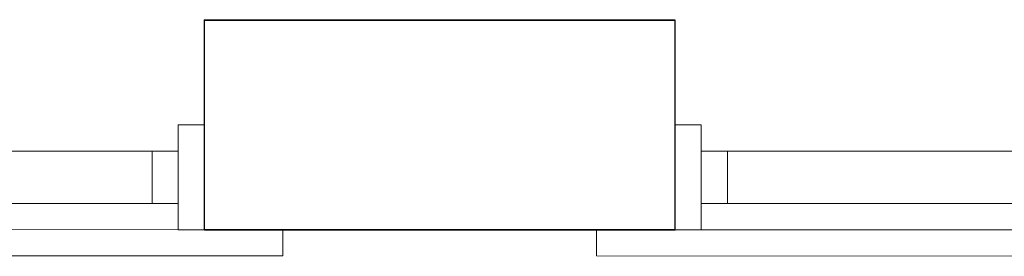
# Model space of a CAD drawing. Units: inches. Extents: x 72 to 8897, y 28 to 8116.
# Drawn here: x 4068 to 4256, y 2019 to 2064 of the extents above; entities that cross this region are included whole.
import ezdxf

# ---------------------------------------------------------------- set-up
doc = ezdxf.new("R2010")
doc.units = ezdxf.units.IN
doc.header["$MEASUREMENT"] = 0
for name, color, linetype, lineweight in [('0.13', 11, 'Continuous', 13), ('0.18', 4, 'Continuous', 18), ('0.20', 123, 'Continuous', 20)]:
    doc.layers.add(name, color=color, linetype=linetype, lineweight=lineweight)

# ---------------------------------------------------------------- blocks, each defined once
blk = doc.blocks.new('חלון הזזה 160')
for p, q in [((-200, 0), (-200, 40)), ((0, 0), (0, 40)), ((0, 0), (0, 39.99))]:
    blk.add_line(p, q)
at = {"layer": '0.13'}
for p, q in [((-195.02, 15), (-102.52, 15)), ((-97.49, 15), (-190, 15)), ((-102.49, 15), (-9.99, 15)), ((-97.49, 5), (-190, 5)), ((-102.49, 5), (-9.99, 5))]:
    blk.add_line(p, q, dxfattribs=at)
at = {"layer": '0.18'}
for p, q in [((5, 0), (-215, 0)), ((-215, -5), (-215, 0)), ((-215, 0), (15, 0)), ((15, -5), (15, 0)), ((-215, -5), (15, -5))]:
    blk.add_line(p, q, dxfattribs=at)
at = {"layer": '0.20'}
blk.add_line((-97.5, 15), (-102.5, 15), dxfattribs=at)
for points in [[(-200, 0), (-195, 0), (-195, 20), (-200, 20)], [(0, 0), (-5, 0), (-5, 20), (0, 20)], [(-190, 15), (-195, 15), (-195, 5), (-190, 5)], [(-102.49, 15), (-97.49, 15), (-97.49, 5), (-102.49, 5)], [(-10, 15), (-5, 15), (-5, 5), (-10, 5)]]:
    blk.add_lwpolyline(points, close=True, dxfattribs=at)

msp = doc.modelspace()

# ---------------------------------------------------------------- linework, layer by layer
for p, q in [((4193.02, 2064.24), (4103.02, 2064.26)), ((4193.02, 2064.19), (4103.02, 2064.19)), ((4193.01, 2024.24), (4103.01, 2024.26)), ((4193.01, 2024.18), (4103.01, 2024.18))]:
    msp.add_line(p, q)

# ---------------------------------------------------------------- block references
at = {"rotation": 359.9877635446019}
for p in [(4103.01, 2024.26, -5373120.07), (4393.01, 2024.2, -4361720.2)]:
    msp.add_blockref('חלון הזזה 160', p, dxfattribs=at)

doc.saveas('drawing.dxf')
